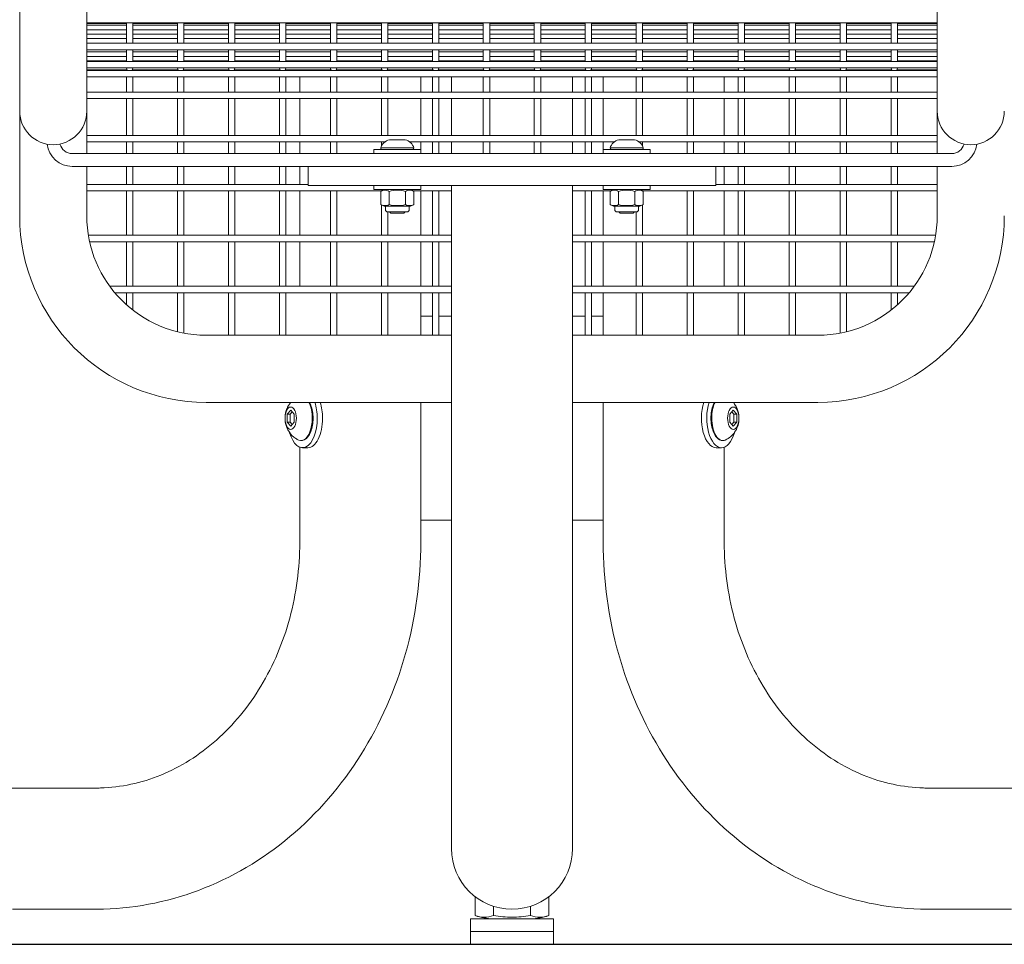
# Model space of a CAD drawing. Extents: x -7 to 217, y -7 to 277.
# Drawn here: x 96 to 115, y 63 to 81 of the extents above; entities that cross this region are included whole.
import ezdxf

# ---------------------------------------------------------------- set-up
doc = ezdxf.new("R2010")
doc.units = 0
doc.header["$LTSCALE"] = 8
doc.header["$MEASUREMENT"] = 0
doc.layers.get('0').update_dxf_attribs({"color": 2, "linetype": 'CONTINUOUS'})
doc.layers.add('1', color=7, linetype='CONTINUOUS')
doc.layers.add('BOLD', color=10, linetype='CONTINUOUS')

msp = doc.modelspace()

# ---------------------------------------------------------------- linework, layer by layer
at = {"color": 0, "linetype": 'Continuous', "lineweight": 0, "extrusion": (0, 1, 2.22045e-16)}
for p, q in [((96.91078, 86.16237), (96.91078, 79.20426)), ((113.59578, 79.20426), (113.59578, 86.16237)), ((95.59578, 79.20426), (95.59578, 84.16237)), ((113.59578, 80.93477), (96.91078, 80.93477)), ((97.69078, 80.53433), (97.69078, 80.93477)), ((97.81578, 80.93477), (97.81578, 80.53433)), ((98.69078, 80.53433), (98.69078, 80.93477)), ((98.81578, 80.93477), (98.81578, 80.53433)), ((99.69078, 80.53433), (99.69078, 80.93477)), ((99.81578, 80.93477), (99.81578, 80.53433)), ((100.69078, 80.53433), (100.69078, 80.93477)), ((100.81578, 80.93477), (100.81578, 80.53433)), ((101.08882, 80.93477), (101.08882, 80.92495)), ((101.69078, 80.53433), (101.69078, 80.93477)), ((101.81578, 80.93477), (101.81578, 80.53433)), ((102.69078, 80.53433), (102.69078, 80.93477)), ((102.81578, 80.93477), (102.81578, 80.53433)), ((103.46382, 80.93477), (103.46382, 80.92495)), ((103.69078, 80.53433), (103.69078, 80.93477)), ((103.81578, 80.93477), (103.81578, 80.53433)), ((104.06578, 80.93477), (104.06578, 80.92495)), ((104.69078, 80.53433), (104.69078, 80.93477)), ((104.81578, 80.93477), (104.81578, 80.53433)), ((105.69078, 80.53433), (105.69078, 80.93477)), ((105.81578, 80.93477), (105.81578, 80.53433)), ((106.44078, 80.93477), (106.44078, 80.92495)), ((106.69078, 80.53433), (106.69078, 80.93477)), ((106.81578, 80.93477), (106.81578, 80.53433)), ((107.04275, 80.93477), (107.04275, 80.92495)), ((107.69078, 80.53433), (107.69078, 80.93477)), ((107.81578, 80.93477), (107.81578, 80.53433)), ((108.69078, 80.53433), (108.69078, 80.93477)), ((108.81578, 80.93477), (108.81578, 80.53433)), ((109.41775, 80.93477), (109.41775, 80.92495)), ((109.69078, 80.53433), (109.69078, 80.93477)), ((109.81578, 80.93477), (109.81578, 80.53433)), ((110.69078, 80.53433), (110.69078, 80.93477)), ((110.81578, 80.93477), (110.81578, 80.53433)), ((111.69078, 80.53433), (111.69078, 80.93477)), ((111.81578, 80.93477), (111.81578, 80.53433)), ((112.69078, 80.53433), (112.69078, 80.93477)), ((112.81578, 80.93477), (112.81578, 80.53433)), ((97.69078, 80.92495), (96.91078, 80.92495)), ((97.69078, 80.88829), (96.91078, 80.88829)), ((97.69078, 80.80113), (96.91078, 80.80113)), ((98.69078, 80.92495), (97.81578, 80.92495)), ((98.69078, 80.88829), (97.81578, 80.88829)), ((98.69078, 80.80113), (97.81578, 80.80113)), ((99.69078, 80.92495), (98.81578, 80.92495)), ((99.69078, 80.88829), (98.81578, 80.88829)), ((99.69078, 80.80113), (98.81578, 80.80113)), ((100.69078, 80.92495), (99.81578, 80.92495)), ((100.69078, 80.88829), (99.81578, 80.88829)), ((100.69078, 80.80113), (99.81578, 80.80113)), ((101.69078, 80.92495), (100.81578, 80.92495)), ((101.69078, 80.88829), (100.81578, 80.88829)), ((101.69078, 80.80113), (100.81578, 80.80113)), ((102.69078, 80.92495), (101.81578, 80.92495)), ((102.69078, 80.88829), (101.81578, 80.88829)), ((102.69078, 80.80113), (101.81578, 80.80113)), ((103.69078, 80.92495), (102.81578, 80.92495)), ((103.69078, 80.88829), (102.81578, 80.88829)), ((103.69078, 80.80113), (102.81578, 80.80113)), ((104.69078, 80.92495), (103.81578, 80.92495)), ((104.69078, 80.88829), (103.81578, 80.88829)), ((104.69078, 80.80113), (103.81578, 80.80113)), ((105.69078, 80.92495), (104.81578, 80.92495)), ((105.69078, 80.88829), (104.81578, 80.88829)), ((105.69078, 80.80113), (104.81578, 80.80113)), ((106.69078, 80.92495), (105.81578, 80.92495)), ((106.69078, 80.88829), (105.81578, 80.88829)), ((106.69078, 80.80113), (105.81578, 80.80113)), ((107.69078, 80.92495), (106.81578, 80.92495)), ((107.69078, 80.88829), (106.81578, 80.88829)), ((107.69078, 80.80113), (106.81578, 80.80113)), ((108.69078, 80.92495), (107.81578, 80.92495)), ((108.69078, 80.88829), (107.81578, 80.88829)), ((108.69078, 80.80113), (107.81578, 80.80113)), ((109.69078, 80.92495), (108.81578, 80.92495)), ((109.69078, 80.88829), (108.81578, 80.88829)), ((109.69078, 80.80113), (108.81578, 80.80113)), ((110.69078, 80.92495), (109.81578, 80.92495)), ((110.69078, 80.88829), (109.81578, 80.88829)), ((110.69078, 80.80113), (109.81578, 80.80113)), ((111.69078, 80.92495), (110.81578, 80.92495)), ((111.69078, 80.88829), (110.81578, 80.88829)), ((111.69078, 80.80113), (110.81578, 80.80113)), ((112.69078, 80.92495), (111.81578, 80.92495)), ((112.69078, 80.88829), (111.81578, 80.88829)), ((112.69078, 80.80113), (111.81578, 80.80113)), ((113.59578, 80.92495), (112.81578, 80.92495)), ((113.59578, 80.88829), (112.81578, 80.88829)), ((113.59578, 80.80113), (112.81578, 80.80113)), ((97.69078, 80.71397), (96.91078, 80.71397)), ((97.69078, 80.62682), (96.91078, 80.62682)), ((98.69078, 80.71397), (97.81578, 80.71397)), ((98.69078, 80.62682), (97.81578, 80.62682)), ((99.69078, 80.71397), (98.81578, 80.71397)), ((99.69078, 80.62682), (98.81578, 80.62682)), ((100.69078, 80.71397), (99.81578, 80.71397)), ((100.69078, 80.62682), (99.81578, 80.62682)), ((101.69078, 80.71397), (100.81578, 80.71397)), ((101.69078, 80.62682), (100.81578, 80.62682)), ((102.69078, 80.71397), (101.81578, 80.71397)), ((102.69078, 80.62682), (101.81578, 80.62682)), ((103.69078, 80.71397), (102.81578, 80.71397)), ((103.69078, 80.62682), (102.81578, 80.62682)), ((104.69078, 80.71397), (103.81578, 80.71397)), ((104.69078, 80.62682), (103.81578, 80.62682)), ((105.69078, 80.71397), (104.81578, 80.71397)), ((105.69078, 80.62682), (104.81578, 80.62682)), ((106.69078, 80.71397), (105.81578, 80.71397)), ((106.69078, 80.62682), (105.81578, 80.62682)), ((107.69078, 80.71397), (106.81578, 80.71397)), ((107.69078, 80.62682), (106.81578, 80.62682)), ((108.69078, 80.71397), (107.81578, 80.71397)), ((108.69078, 80.62682), (107.81578, 80.62682)), ((109.69078, 80.71397), (108.81578, 80.71397)), ((109.69078, 80.62682), (108.81578, 80.62682)), ((110.69078, 80.71397), (109.81578, 80.71397)), ((110.69078, 80.62682), (109.81578, 80.62682)), ((111.69078, 80.71397), (110.81578, 80.71397)), ((111.69078, 80.62682), (110.81578, 80.62682)), ((112.69078, 80.71397), (111.81578, 80.71397)), ((112.69078, 80.62682), (111.81578, 80.62682)), ((113.59578, 80.71397), (112.81578, 80.71397)), ((113.59578, 80.62682), (112.81578, 80.62682)), ((97.69078, 80.53966), (96.91078, 80.53966)), ((113.59578, 80.53433), (96.91078, 80.53433)), ((113.59578, 80.40933), (96.91078, 80.40933)), ((97.69078, 80.36535), (96.91078, 80.36535)), ((97.69078, 80.17814), (97.69078, 80.40933)), ((98.69078, 80.53966), (97.81578, 80.53966)), ((97.81578, 80.40933), (97.81578, 80.17814)), ((98.69078, 80.36535), (97.81578, 80.36535)), ((98.69078, 80.17814), (98.69078, 80.40933)), ((99.69078, 80.53966), (98.81578, 80.53966)), ((98.81578, 80.40933), (98.81578, 80.17814)), ((99.69078, 80.36535), (98.81578, 80.36535)), ((99.69078, 80.17814), (99.69078, 80.40933)), ((100.69078, 80.53966), (99.81578, 80.53966)), ((99.81578, 80.40933), (99.81578, 80.17814)), ((100.69078, 80.36535), (99.81578, 80.36535)), ((100.69078, 80.17814), (100.69078, 80.40933)), ((101.69078, 80.53966), (100.81578, 80.53966)), ((100.81578, 80.40933), (100.81578, 80.17814)), ((101.69078, 80.36535), (100.81578, 80.36535)), ((101.69078, 80.17814), (101.69078, 80.40933)), ((102.69078, 80.53966), (101.81578, 80.53966)), ((101.81578, 80.40933), (101.81578, 80.17814)), ((102.69078, 80.36535), (101.81578, 80.36535)), ((102.69078, 80.17814), (102.69078, 80.40933)), ((103.69078, 80.53966), (102.81578, 80.53966)), ((102.81578, 80.40933), (102.81578, 80.17814)), ((103.69078, 80.36535), (102.81578, 80.36535)), ((103.69078, 80.17814), (103.69078, 80.40933)), ((104.69078, 80.53966), (103.81578, 80.53966)), ((103.81578, 80.40933), (103.81578, 80.17814)), ((104.69078, 80.36535), (103.81578, 80.36535)), ((104.69078, 80.17814), (104.69078, 80.40933)), ((105.69078, 80.53966), (104.81578, 80.53966)), ((104.81578, 80.40933), (104.81578, 80.17814)), ((105.69078, 80.36535), (104.81578, 80.36535)), ((105.69078, 80.17814), (105.69078, 80.40933)), ((106.69078, 80.53966), (105.81578, 80.53966)), ((105.81578, 80.40933), (105.81578, 80.17814)), ((106.69078, 80.36535), (105.81578, 80.36535)), ((106.69078, 80.17814), (106.69078, 80.40933)), ((107.69078, 80.53966), (106.81578, 80.53966)), ((106.81578, 80.40933), (106.81578, 80.17814)), ((107.69078, 80.36535), (106.81578, 80.36535)), ((107.69078, 80.17814), (107.69078, 80.40933)), ((108.69078, 80.53966), (107.81578, 80.53966)), ((107.81578, 80.40933), (107.81578, 80.17814)), ((108.69078, 80.36535), (107.81578, 80.36535)), ((108.69078, 80.17814), (108.69078, 80.40933)), ((109.69078, 80.53966), (108.81578, 80.53966)), ((108.81578, 80.40933), (108.81578, 80.17814)), ((109.69078, 80.36535), (108.81578, 80.36535)), ((109.69078, 80.17814), (109.69078, 80.40933)), ((110.69078, 80.53966), (109.81578, 80.53966)), ((109.81578, 80.40933), (109.81578, 80.17814)), ((110.69078, 80.36535), (109.81578, 80.36535)), ((110.69078, 80.17814), (110.69078, 80.40933)), ((111.69078, 80.53966), (110.81578, 80.53966)), ((110.81578, 80.40933), (110.81578, 80.17814)), ((111.69078, 80.36535), (110.81578, 80.36535)), ((111.69078, 80.17814), (111.69078, 80.40933)), ((112.69078, 80.53966), (111.81578, 80.53966)), ((111.81578, 80.40933), (111.81578, 80.17814)), ((112.69078, 80.36535), (111.81578, 80.36535)), ((112.69078, 80.17814), (112.69078, 80.40933)), ((113.59578, 80.53966), (112.81578, 80.53966)), ((112.81578, 80.40933), (112.81578, 80.17814)), ((113.59578, 80.36535), (112.81578, 80.36535)), ((97.69078, 80.2782), (96.91078, 80.2782)), ((97.69078, 80.19104), (96.91078, 80.19104)), ((113.59578, 80.17814), (96.91078, 80.17814)), ((98.69078, 80.2782), (97.81578, 80.2782)), ((98.69078, 80.19104), (97.81578, 80.19104)), ((99.69078, 80.2782), (98.81578, 80.2782)), ((99.69078, 80.19104), (98.81578, 80.19104)), ((100.69078, 80.2782), (99.81578, 80.2782)), ((100.69078, 80.19104), (99.81578, 80.19104)), ((101.69078, 80.2782), (100.81578, 80.2782)), ((101.69078, 80.19104), (100.81578, 80.19104)), ((102.69078, 80.2782), (101.81578, 80.2782)), ((102.69078, 80.19104), (101.81578, 80.19104)), ((103.69078, 80.2782), (102.81578, 80.2782)), ((103.69078, 80.19104), (102.81578, 80.19104)), ((104.69078, 80.2782), (103.81578, 80.2782)), ((104.69078, 80.19104), (103.81578, 80.19104)), ((105.69078, 80.2782), (104.81578, 80.2782)), ((105.69078, 80.19104), (104.81578, 80.19104)), ((106.69078, 80.2782), (105.81578, 80.2782)), ((106.69078, 80.19104), (105.81578, 80.19104)), ((107.69078, 80.2782), (106.81578, 80.2782)), ((107.69078, 80.19104), (106.81578, 80.19104)), ((108.69078, 80.2782), (107.81578, 80.2782)), ((108.69078, 80.19104), (107.81578, 80.19104)), ((109.69078, 80.2782), (108.81578, 80.2782)), ((109.69078, 80.19104), (108.81578, 80.19104)), ((110.69078, 80.2782), (109.81578, 80.2782)), ((110.69078, 80.19104), (109.81578, 80.19104)), ((111.69078, 80.2782), (110.81578, 80.2782)), ((111.69078, 80.19104), (110.81578, 80.19104)), ((112.69078, 80.2782), (111.81578, 80.2782)), ((112.69078, 80.19104), (111.81578, 80.19104)), ((113.59578, 80.2782), (112.81578, 80.2782)), ((113.59578, 80.19104), (112.81578, 80.19104)), ((113.59578, 80.05314), (96.91078, 80.05314)), ((97.69992, 80.01673), (96.91078, 80.01673)), ((113.59578, 80.00393), (96.91078, 80.00393)), ((97.69078, 80.04926), (97.69078, 80.05314)), ((98.69992, 80.01673), (97.80665, 80.01673)), ((97.81578, 80.05314), (97.81578, 80.04926)), ((98.69078, 80.04926), (98.69078, 80.05314)), ((99.69992, 80.01673), (98.80665, 80.01673)), ((98.81578, 80.05314), (98.81578, 80.04926)), ((99.69078, 80.04926), (99.69078, 80.05314)), ((100.69992, 80.01673), (99.80665, 80.01673)), ((99.81578, 80.05314), (99.81578, 80.04926)), ((100.69078, 80.04926), (100.69078, 80.05314)), ((101.69992, 80.01673), (100.80665, 80.01673)), ((100.81578, 80.05314), (100.81578, 80.04926)), ((101.69078, 80.04926), (101.69078, 80.05314)), ((102.69992, 80.01673), (101.80665, 80.01673)), ((101.81578, 80.05314), (101.81578, 80.04926)), ((102.69078, 80.04926), (102.69078, 80.05314)), ((103.69992, 80.01673), (102.80665, 80.01673)), ((102.81578, 80.05314), (102.81578, 80.04926)), ((103.69078, 80.04926), (103.69078, 80.05314)), ((104.69992, 80.01673), (103.80665, 80.01673)), ((103.81578, 80.05314), (103.81578, 80.04926)), ((104.69078, 80.04926), (104.69078, 80.05314)), ((105.69992, 80.01673), (104.80665, 80.01673)), ((104.81578, 80.05314), (104.81578, 80.04926)), ((105.69078, 80.04926), (105.69078, 80.05314)), ((106.69992, 80.01673), (105.80665, 80.01673)), ((105.81578, 80.05314), (105.81578, 80.04926)), ((106.69078, 80.04926), (106.69078, 80.05314)), ((107.69992, 80.01673), (106.80665, 80.01673)), ((106.81578, 80.05314), (106.81578, 80.04926)), ((107.69078, 80.04926), (107.69078, 80.05314)), ((108.69992, 80.01673), (107.80665, 80.01673)), ((107.81578, 80.05314), (107.81578, 80.04926)), ((108.69078, 80.04926), (108.69078, 80.05314)), ((109.69992, 80.01673), (108.80665, 80.01673)), ((108.81578, 80.05314), (108.81578, 80.04926)), ((109.69078, 80.04926), (109.69078, 80.05314)), ((110.69992, 80.01673), (109.80665, 80.01673)), ((109.81578, 80.05314), (109.81578, 80.04926)), ((110.69078, 80.04926), (110.69078, 80.05314)), ((111.69992, 80.01673), (110.80665, 80.01673)), ((110.81578, 80.05314), (110.81578, 80.04926)), ((111.69078, 80.04926), (111.69078, 80.05314)), ((112.69992, 80.01673), (111.80665, 80.01673)), ((111.81578, 80.05314), (111.81578, 80.04926)), ((112.69078, 80.04926), (112.69078, 80.05314)), ((113.59578, 80.01673), (112.80665, 80.01673)), ((112.81578, 80.05314), (112.81578, 80.04926)), ((113.59578, 79.87893), (96.91078, 79.87893)), ((97.69078, 79.87893), (97.69078, 79.57471)), ((97.81578, 79.57471), (97.81578, 79.87893)), ((98.69078, 79.87893), (98.69078, 79.57471)), ((98.81578, 79.57471), (98.81578, 79.87893)), ((99.69078, 79.87893), (99.69078, 79.57471)), ((99.81578, 79.57471), (99.81578, 79.87893)), ((100.69078, 79.87893), (100.69078, 79.57471)), ((100.81578, 79.57471), (100.81578, 79.87893)), ((101.08882, 79.87893), (101.08882, 79.57471)), ((101.69078, 79.87893), (101.69078, 79.57471)), ((101.81578, 79.57471), (101.81578, 79.87893)), ((102.69078, 79.87893), (102.69078, 79.57471)), ((102.81578, 79.57471), (102.81578, 79.87893)), ((103.46382, 79.87893), (103.46382, 79.57471)), ((103.69078, 79.87893), (103.69078, 79.57471)), ((103.81578, 79.57471), (103.81578, 79.87893)), ((104.06578, 79.87893), (104.06578, 79.57471)), ((104.69078, 79.87893), (104.69078, 79.57471)), ((104.81578, 79.57471), (104.81578, 79.87893)), ((105.69078, 79.87893), (105.69078, 79.57471)), ((105.81578, 79.57471), (105.81578, 79.87893)), ((106.44078, 79.87893), (106.44078, 79.57471)), ((106.69078, 79.87893), (106.69078, 79.57471)), ((106.81578, 79.57471), (106.81578, 79.87893)), ((107.04275, 79.87893), (107.04275, 79.57471)), ((107.69078, 79.87893), (107.69078, 79.57471)), ((107.81578, 79.57471), (107.81578, 79.87893)), ((108.69078, 79.87893), (108.69078, 79.57471)), ((108.81578, 79.57471), (108.81578, 79.87893)), ((109.41775, 79.87893), (109.41775, 79.57471)), ((109.69078, 79.87893), (109.69078, 79.57471)), ((109.81578, 79.57471), (109.81578, 79.87893)), ((110.69078, 79.87893), (110.69078, 79.57471)), ((110.81578, 79.57471), (110.81578, 79.87893)), ((111.69078, 79.87893), (111.69078, 79.57471)), ((111.81578, 79.57471), (111.81578, 79.87893)), ((112.69078, 79.87893), (112.69078, 79.57471)), ((112.81578, 79.57471), (112.81578, 79.87893)), ((113.59578, 79.57471), (96.91078, 79.57471)), ((113.59578, 79.44971), (96.91078, 79.44971)), ((97.69078, 79.44971), (97.69078, 78.72597)), ((97.81578, 78.72597), (97.81578, 79.44971)), ((98.69078, 79.44971), (98.69078, 78.72597)), ((98.81578, 78.72597), (98.81578, 79.44971)), ((99.69078, 79.44971), (99.69078, 78.72597)), ((99.81578, 78.72597), (99.81578, 79.44971)), ((100.69078, 79.44971), (100.69078, 78.72597)), ((100.81578, 78.72597), (100.81578, 79.44971)), ((101.08882, 79.44971), (101.08882, 78.72597)), ((101.69078, 79.44971), (101.69078, 78.72597)), ((101.81578, 78.72597), (101.81578, 79.44971)), ((102.69078, 79.44971), (102.69078, 78.72597)), ((102.81578, 78.72597), (102.81578, 79.44971)), ((103.46382, 79.44971), (103.46382, 78.72597)), ((103.69078, 79.44971), (103.69078, 78.72597)), ((103.81578, 78.72597), (103.81578, 79.44971)), ((104.06578, 79.44971), (104.06578, 78.72597)), ((104.69078, 79.44971), (104.69078, 78.72597)), ((104.81578, 78.72597), (104.81578, 79.44971)), ((105.69078, 79.44971), (105.69078, 78.72597)), ((105.81578, 78.72597), (105.81578, 79.44971)), ((106.44078, 79.44971), (106.44078, 78.72597)), ((106.69078, 79.44971), (106.69078, 78.72597)), ((106.81578, 78.72597), (106.81578, 79.44971)), ((107.04275, 79.44971), (107.04275, 78.72597)), ((107.69078, 79.44971), (107.69078, 78.72597)), ((107.81578, 78.72597), (107.81578, 79.44971)), ((108.69078, 79.44971), (108.69078, 78.72597)), ((108.81578, 78.72597), (108.81578, 79.44971)), ((109.41775, 79.44971), (109.41775, 78.72597)), ((109.69078, 79.44971), (109.69078, 78.72597)), ((109.81578, 78.72597), (109.81578, 79.44971)), ((110.69078, 79.44971), (110.69078, 78.72597)), ((110.81578, 78.72597), (110.81578, 79.44971)), ((111.69078, 79.44971), (111.69078, 78.72597)), ((111.81578, 78.72597), (111.81578, 79.44971)), ((112.69078, 79.44971), (112.69078, 78.72597)), ((112.81578, 78.72597), (112.81578, 79.44971)), ((95.59578, 79.20426), (95.59578, 77.15364)), ((96.91078, 78.37239), (96.91078, 79.20426)), ((113.59578, 79.20426), (113.59578, 78.37239)), ((113.59578, 78.72597), (96.91078, 78.72597)), ((102.92516, 78.64298), (102.84703, 78.64298)), ((103.08141, 78.64298), (102.92516, 78.64298)), ((103.15953, 78.64298), (103.08141, 78.64298)), ((107.42516, 78.64298), (107.34703, 78.64298)), ((107.58141, 78.64298), (107.42516, 78.64298)), ((107.65953, 78.64298), (107.58141, 78.64298)), ((102.75735, 78.60097), (96.91078, 78.60097)), ((97.69078, 78.60097), (97.69078, 78.37239)), ((97.81578, 78.37239), (97.81578, 78.60097)), ((98.69078, 78.60097), (98.69078, 78.37239)), ((98.81578, 78.37239), (98.81578, 78.60097)), ((99.69078, 78.60097), (99.69078, 78.37239)), ((99.81578, 78.37239), (99.81578, 78.60097)), ((100.69078, 78.60097), (100.69078, 78.37239)), ((100.81578, 78.37239), (100.81578, 78.60097)), ((101.08882, 78.60097), (101.08882, 78.37239)), ((101.69078, 78.60097), (101.69078, 78.37239)), ((101.81578, 78.37239), (101.81578, 78.60097)), ((103.46428, 78.45239), (102.54228, 78.45239)), ((102.54228, 78.37239), (102.54228, 78.45239)), ((103.00328, 78.48339), (102.67829, 78.48339)), ((102.69078, 78.60097), (102.69078, 78.51733)), ((102.69078, 78.45617), (102.69078, 78.45239)), ((103.32828, 78.48339), (103.00328, 78.48339)), ((107.25735, 78.60097), (103.24922, 78.60097)), ((103.46382, 78.60097), (103.46382, 78.45239)), ((103.46428, 78.37239), (103.46428, 78.45239)), ((103.69078, 78.60097), (103.69078, 78.37239)), ((103.81578, 78.37239), (103.81578, 78.60097)), ((104.06578, 78.60097), (104.06578, 78.37239)), ((104.69078, 78.60097), (104.69078, 78.37239)), ((104.81578, 78.37239), (104.81578, 78.60097)), ((105.69078, 78.60097), (105.69078, 78.37239)), ((105.81578, 78.37239), (105.81578, 78.60097)), ((106.44078, 78.60097), (106.44078, 78.37239)), ((106.69078, 78.60097), (106.69078, 78.37239)), ((106.81578, 78.37239), (106.81578, 78.60097)), ((107.96428, 78.45239), (107.04228, 78.45239)), ((107.04228, 78.37239), (107.04228, 78.45239)), ((107.04275, 78.60097), (107.04275, 78.45239)), ((107.50328, 78.48339), (107.17829, 78.48339)), ((107.82828, 78.48339), (107.50328, 78.48339)), ((113.59578, 78.60097), (107.74922, 78.60097)), ((107.81578, 78.51733), (107.81578, 78.60097)), ((107.81578, 78.45239), (107.81578, 78.45617)), ((107.96428, 78.37239), (107.96428, 78.45239)), ((108.69078, 78.60097), (108.69078, 78.37239)), ((108.81578, 78.37239), (108.81578, 78.60097)), ((109.41775, 78.60097), (109.41775, 78.37239)), ((109.69078, 78.60097), (109.69078, 78.37239)), ((109.81578, 78.37239), (109.81578, 78.60097)), ((110.69078, 78.60097), (110.69078, 78.37239)), ((110.81578, 78.37239), (110.81578, 78.60097)), ((111.69078, 78.60097), (111.69078, 78.37239)), ((111.81578, 78.37239), (111.81578, 78.60097)), ((112.69078, 78.60097), (112.69078, 78.37239)), ((112.81578, 78.37239), (112.81578, 78.60097)), ((113.87828, 78.37239), (96.62828, 78.37239)), ((113.87828, 78.12239), (96.62828, 78.12239)), ((96.91078, 77.15364), (96.91078, 78.12239)), ((97.69078, 78.12239), (97.69078, 77.76878)), ((97.81578, 77.76878), (97.81578, 78.12239)), ((98.69078, 78.12239), (98.69078, 77.76878)), ((98.81578, 77.76878), (98.81578, 78.12239)), ((99.69078, 78.12239), (99.69078, 77.76878)), ((99.81578, 77.76878), (99.81578, 78.12239)), ((100.69078, 78.12239), (100.69078, 77.76878)), ((100.81578, 77.76878), (100.81578, 78.12239)), ((101.08882, 78.12239), (101.08882, 77.76878)), ((101.25328, 77.74739), (101.25328, 78.12239)), ((108.75328, 78.12239), (101.75328, 78.12239)), ((109.25328, 77.74739), (109.25328, 78.12239)), ((109.41775, 78.12239), (109.41775, 77.76878)), ((109.69078, 78.12239), (109.69078, 77.76878)), ((109.81578, 77.76878), (109.81578, 78.12239)), ((110.69078, 78.12239), (110.69078, 77.76878)), ((110.81578, 77.76878), (110.81578, 78.12239)), ((111.69078, 78.12239), (111.69078, 77.76878)), ((111.81578, 77.76878), (111.81578, 78.12239)), ((112.69078, 78.12239), (112.69078, 77.76878)), ((112.81578, 77.76878), (112.81578, 78.12239)), ((113.59578, 78.12239), (113.59578, 77.15364)), ((101.25328, 77.76878), (96.91078, 77.76878)), ((101.25328, 77.74739), (101.75328, 77.74739)), ((101.75328, 77.74739), (108.75328, 77.74739)), ((102.54228, 77.74739), (102.54228, 77.66739)), ((102.54228, 77.66739), (103.46428, 77.66739)), ((103.46428, 77.74739), (103.46428, 77.66739)), ((104.06578, 70.74739), (104.06578, 77.74739)), ((106.44078, 70.74739), (106.44078, 77.74739)), ((107.04228, 77.74739), (107.04228, 77.66739)), ((107.04228, 77.66739), (107.96428, 77.66739)), ((107.96428, 77.74739), (107.96428, 77.66739)), ((108.75328, 77.74739), (109.25328, 77.74739)), ((113.59578, 77.76878), (109.25328, 77.76878)), ((102.69776, 77.64378), (96.91078, 77.64378)), ((97.69078, 77.64378), (97.69078, 77.15364)), ((97.81578, 77.15364), (97.81578, 77.64378)), ((98.69078, 77.64378), (98.69078, 77.15364)), ((98.81578, 77.15364), (98.81578, 77.64378)), ((99.69078, 77.64378), (99.69078, 77.15364)), ((99.81578, 77.15364), (99.81578, 77.64378)), ((100.69078, 77.64378), (100.69078, 77.15364)), ((100.81578, 77.15364), (100.81578, 77.64378)), ((101.08882, 77.64378), (101.08882, 76.77083)), ((101.69078, 77.64378), (101.69078, 77.15364)), ((101.81578, 77.15364), (101.81578, 77.64378)), ((102.67838, 77.37479), (102.67838, 77.63187)), ((102.69078, 77.64378), (102.69078, 77.63984)), ((102.84083, 77.37479), (102.84083, 77.63187)), ((103.16573, 77.37479), (103.16573, 77.63187)), ((104.06578, 77.64378), (103.3088, 77.64378)), ((103.32818, 77.37479), (103.32818, 77.63187)), ((103.46382, 77.64378), (103.46382, 76.77083)), ((103.69078, 77.64378), (103.69078, 77.15364)), ((103.81578, 77.15364), (103.81578, 77.64378)), ((107.19776, 77.64378), (106.44078, 77.64378)), ((106.69078, 77.64378), (106.69078, 77.15364)), ((106.81578, 77.15364), (106.81578, 77.64378)), ((107.04275, 77.64378), (107.04275, 76.77083)), ((107.17838, 77.37479), (107.17838, 77.63187)), ((107.34083, 77.37479), (107.34083, 77.63187)), ((107.66573, 77.37479), (107.66573, 77.63187)), ((113.59578, 77.64378), (107.8088, 77.64378)), ((107.81578, 77.63984), (107.81578, 77.64378)), ((107.82818, 77.37479), (107.82818, 77.63187)), ((108.69078, 77.64378), (108.69078, 77.15364)), ((108.81578, 77.15364), (108.81578, 77.64378)), ((109.41775, 77.64378), (109.41775, 76.77083)), ((109.69078, 77.64378), (109.69078, 77.15364)), ((109.81578, 77.15364), (109.81578, 77.64378)), ((110.69078, 77.64378), (110.69078, 77.15364)), ((110.81578, 77.15364), (110.81578, 77.64378)), ((111.69078, 77.64378), (111.69078, 77.15364)), ((111.81578, 77.15364), (111.81578, 77.64378)), ((112.69078, 77.64378), (112.69078, 77.15364)), ((112.81578, 77.15364), (112.81578, 77.64378)), ((102.69078, 77.36682), (102.69078, 77.15364)), ((103.00328, 77.34049), (102.76879, 77.34049)), ((102.76879, 77.34049), (102.76879, 77.27677)), ((103.23778, 77.34049), (103.00328, 77.34049)), ((103.23778, 77.34049), (103.23778, 77.27677)), ((107.50328, 77.34049), (107.26879, 77.34049)), ((107.26879, 77.34049), (107.26879, 77.27677)), ((107.73778, 77.34049), (107.50328, 77.34049)), ((107.73778, 77.34049), (107.73778, 77.27677)), ((107.81578, 77.15364), (107.81578, 77.36682)), ((97.69078, 77.15364), (97.69078, 76.77083)), ((97.81578, 77.15364), (97.81578, 76.77083)), ((98.69078, 77.15364), (98.69078, 76.77083)), ((98.81578, 77.15364), (98.81578, 76.77083)), ((99.69078, 77.15364), (99.69078, 76.77083)), ((99.81578, 77.15364), (99.81578, 76.77083)), ((100.69078, 77.15364), (100.69078, 76.77083)), ((100.81578, 77.15364), (100.81578, 76.77083)), ((101.69078, 77.15364), (101.69078, 76.77083)), ((101.81578, 77.15364), (101.81578, 76.77083)), ((102.69078, 77.15364), (102.69078, 76.77083)), ((102.81566, 77.22989), (103.19091, 77.22989)), ((102.81578, 77.15364), (102.81578, 77.22989)), ((102.81578, 77.15364), (102.81578, 76.77083)), ((102.87828, 77.20239), (102.85078, 77.22989)), ((102.87828, 77.20239), (103.12828, 77.20239)), ((103.12828, 77.20239), (103.15578, 77.22989)), ((103.69078, 77.15364), (103.69078, 76.77083)), ((103.81578, 77.15364), (103.81578, 76.77083)), ((106.69078, 76.77083), (106.69078, 77.15364)), ((106.81578, 76.77083), (106.81578, 77.15364)), ((107.31566, 77.22989), (107.69091, 77.22989)), ((107.37828, 77.20239), (107.35078, 77.22989)), ((107.37828, 77.20239), (107.62828, 77.20239)), ((107.62828, 77.20239), (107.65578, 77.22989)), ((107.69078, 77.22989), (107.69078, 77.15364)), ((107.69078, 76.77083), (107.69078, 77.15364)), ((107.81578, 76.77083), (107.81578, 77.15364)), ((108.69078, 76.77083), (108.69078, 77.15364)), ((108.81578, 76.77083), (108.81578, 77.15364)), ((109.69078, 76.77083), (109.69078, 77.15364)), ((109.81578, 76.77083), (109.81578, 77.15364)), ((110.69078, 76.77083), (110.69078, 77.15364)), ((110.81578, 76.77083), (110.81578, 77.15364)), ((111.69078, 76.77083), (111.69078, 77.15364)), ((111.81578, 76.77083), (111.81578, 77.15364)), ((112.69078, 76.77083), (112.69078, 77.15364)), ((112.81578, 76.77083), (112.81578, 77.15364)), ((104.06578, 76.77083), (96.94228, 76.77083)), ((113.56429, 76.77083), (106.44078, 76.77083)), ((104.06578, 76.64583), (96.96649, 76.64583)), ((97.69078, 76.64583), (97.69078, 75.77083)), ((97.81578, 76.64583), (97.81578, 75.77083)), ((98.69078, 76.64583), (98.69078, 75.77083)), ((98.81578, 76.64583), (98.81578, 75.77083)), ((99.69078, 76.64583), (99.69078, 75.77083)), ((99.81578, 76.64583), (99.81578, 75.77083)), ((100.69078, 76.64583), (100.69078, 75.77083)), ((100.81578, 76.64583), (100.81578, 75.77083)), ((101.08882, 76.64583), (101.08882, 75.77083)), ((101.69078, 76.64583), (101.69078, 75.77083)), ((101.81578, 76.64583), (101.81578, 75.77083)), ((102.69078, 76.64583), (102.69078, 75.77083)), ((102.81578, 76.64583), (102.81578, 75.77083)), ((103.46382, 76.64583), (103.46382, 75.77083)), ((103.69078, 76.64583), (103.69078, 75.77083)), ((103.81578, 76.64583), (103.81578, 75.77083)), ((113.54008, 76.64583), (106.44078, 76.64583)), ((106.69078, 75.77083), (106.69078, 76.64583)), ((106.81578, 75.77083), (106.81578, 76.64583)), ((107.04275, 76.64583), (107.04275, 75.77083)), ((107.69078, 75.77083), (107.69078, 76.64583)), ((107.81578, 75.77083), (107.81578, 76.64583)), ((108.69078, 75.77083), (108.69078, 76.64583)), ((108.81578, 75.77083), (108.81578, 76.64583)), ((109.41775, 76.64583), (109.41775, 75.77083)), ((109.69078, 75.77083), (109.69078, 76.64583)), ((109.81578, 75.77083), (109.81578, 76.64583)), ((110.69078, 75.77083), (110.69078, 76.64583)), ((110.81578, 75.77083), (110.81578, 76.64583)), ((111.69078, 75.77083), (111.69078, 76.64583)), ((111.81578, 75.77083), (111.81578, 76.64583)), ((112.69078, 75.77083), (112.69078, 76.64583)), ((112.81578, 75.77083), (112.81578, 76.64583)), ((104.06578, 75.77083), (97.36248, 75.77083)), ((113.14409, 75.77083), (106.44078, 75.77083)), ((104.06578, 75.64583), (97.46057, 75.64583)), ((97.69078, 75.64583), (97.69078, 75.40839)), ((97.81578, 75.64583), (97.81578, 75.30408)), ((98.69078, 75.64583), (98.69078, 74.87968)), ((98.81578, 75.64583), (98.81578, 74.85236)), ((99.69078, 75.64583), (99.69078, 74.81114)), ((99.81578, 75.64583), (99.81578, 74.81114)), ((100.69078, 75.64583), (100.69078, 74.81114)), ((100.81578, 75.64583), (100.81578, 74.81114)), ((101.69078, 75.64583), (101.69078, 74.81114)), ((101.81578, 75.64583), (101.81578, 74.81114)), ((102.69078, 75.64583), (102.69078, 74.81114)), ((102.81578, 75.64583), (102.81578, 74.81114)), ((103.46382, 75.64583), (103.46382, 74.81114)), ((103.69078, 75.64583), (103.69078, 74.81114)), ((103.81578, 75.64583), (103.81578, 74.81114)), ((113.04599, 75.64583), (106.44078, 75.64583)), ((106.69078, 74.81114), (106.69078, 75.64583)), ((106.81578, 74.81114), (106.81578, 75.64583)), ((107.04275, 75.64583), (107.04275, 74.81114)), ((107.69078, 74.81114), (107.69078, 75.64583)), ((107.81578, 74.81114), (107.81578, 75.64583)), ((108.69078, 74.81114), (108.69078, 75.64583)), ((108.81578, 74.81114), (108.81578, 75.64583)), ((109.69078, 74.81114), (109.69078, 75.64583)), ((109.81578, 74.81114), (109.81578, 75.64583)), ((110.69078, 74.81114), (110.69078, 75.64583)), ((110.81578, 74.81114), (110.81578, 75.64583)), ((111.69078, 74.85236), (111.69078, 75.64583)), ((111.81578, 74.87968), (111.81578, 75.64583)), ((112.69078, 75.30408), (112.69078, 75.64583)), ((112.81578, 75.40839), (112.81578, 75.64583)), ((103.69078, 75.18489), (103.46382, 75.18489)), ((104.06578, 75.18489), (103.81578, 75.18489)), ((106.69078, 75.18489), (106.44078, 75.18489)), ((107.04275, 75.18489), (106.81578, 75.18489)), ((104.06578, 74.81114), (99.25328, 74.81114)), ((111.25328, 74.81114), (106.44078, 74.81114)), ((104.06578, 73.49614), (99.25328, 73.49614)), ((103.46382, 73.49614), (103.46382, 70.74739)), ((111.25328, 73.49614), (106.44078, 73.49614)), ((107.04275, 73.49614), (107.04275, 70.74739)), ((101.08882, 72.61719), (101.08882, 70.74739)), ((109.41775, 72.61719), (109.41775, 70.74739)), ((103.46382, 71.18489), (104.06578, 71.18489)), ((106.44078, 71.18489), (107.04275, 71.18489)), ((104.06578, 64.74739), (104.06578, 70.74739)), ((106.44078, 70.74739), (106.44078, 64.74739)), ((97.08017, 65.93489), (82.24948, 65.93489)), ((113.4264, 65.93489), (128.25708, 65.93489)), ((104.5316, 63.43489), (104.5316, 63.80436)), ((105.97497, 63.43489), (105.97497, 63.80436)), ((97.08017, 63.55989), (95.45637, 63.55989)), ((104.89244, 63.43489), (104.89244, 63.61605)), ((105.61413, 63.43489), (105.61413, 63.61605)), ((113.4264, 63.55989), (115.0502, 63.55989)), ((106.06578, 63.37239), (104.44078, 63.37239)), ((104.44078, 63.12239), (104.44078, 63.37239)), ((106.06578, 63.12239), (106.06578, 63.37239)), ((104.44078, 63.12239), (106.06578, 63.12239)), ((106.06578, 63.12239), (104.44078, 63.12239)), ((104.44078, 62.87239), (104.44078, 63.12239)), ((106.06578, 62.87239), (106.06578, 63.12239)), ((104.44078, 62.87239), (106.06578, 62.87239))]:
    msp.add_line(p, q, dxfattribs=at)
at = {"color": 0, "linetype": 'Continuous', "lineweight": 0}
for centre, radius, start, end in [((97.75328, 80.04926), 0.0625, 180, 226.492113), ((97.75328, 80.04926), 0.0625, 313.507887, 0), ((98.75328, 80.04926), 0.0625, 180, 226.492113), ((98.75328, 80.04926), 0.0625, 313.507887, 0), ((99.75328, 80.04926), 0.0625, 180, 226.492113), ((99.75328, 80.04926), 0.0625, 313.507887, 0), ((100.75328, 80.04926), 0.0625, 180, 226.492113), ((100.75328, 80.04926), 0.0625, 313.507887, 0), ((101.75328, 80.04926), 0.0625, 180, 226.492113), ((101.75328, 80.04926), 0.0625, 313.507887, 0), ((102.75328, 80.04926), 0.0625, 180, 226.492113), ((102.75328, 80.04926), 0.0625, 313.507887, 0), ((103.75328, 80.04926), 0.0625, 180, 226.492113), ((103.75328, 80.04926), 0.0625, 313.507887, 0), ((104.75328, 80.04926), 0.0625, 180, 226.492113), ((104.75328, 80.04926), 0.0625, 313.507887, 0), ((105.75328, 80.04926), 0.0625, 180, 226.492113), ((105.75328, 80.04926), 0.0625, 313.507887, 0), ((106.75328, 80.04926), 0.0625, 180, 226.492113), ((106.75328, 80.04926), 0.0625, 313.507887, 0), ((107.75328, 80.04926), 0.0625, 180, 226.492113), ((107.75328, 80.04926), 0.0625, 313.507887, 0), ((108.75328, 80.04926), 0.0625, 180, 226.492113), ((108.75328, 80.04926), 0.0625, 313.507887, 0), ((109.75328, 80.04926), 0.0625, 180, 226.492113), ((109.75328, 80.04926), 0.0625, 313.507887, 0), ((110.75328, 80.04926), 0.0625, 180, 226.492113), ((110.75328, 80.04926), 0.0625, 313.507887, 0), ((111.75328, 80.04926), 0.0625, 180, 226.492113), ((111.75328, 80.04926), 0.0625, 313.507887, 0), ((112.75328, 80.04926), 0.0625, 180, 226.492113), ((112.75328, 80.04926), 0.0625, 313.507887, 0), ((96.25328, 79.20426), 0.6575, 180, 0), ((114.25328, 79.20426), 0.6575, 180, 0), ((102.89556, 78.42265), 0.22561, 102.421093, 164.380616), ((103.11101, 78.42265), 0.22561, 15.619384, 77.578907), ((107.39556, 78.42265), 0.22561, 102.421093, 164.380616), ((107.61101, 78.42265), 0.22561, 15.619384, 77.578907), ((96.62828, 78.62239), 0.5, 187.404292, 270), ((96.62828, 78.62239), 0.25, 194.377177, 270), ((102.70518, 78.47926), 0.02721, 171.257752, 260.799381), ((103.30139, 78.47926), 0.02721, 279.200619, 8.742248), ((107.20518, 78.47926), 0.02721, 171.257752, 260.799381), ((107.80139, 78.47926), 0.02721, 279.200619, 8.742248), ((113.87828, 78.62239), 0.25, 270, 345.622823), ((113.87828, 78.62239), 0.5, 270, 352.595708), ((102.79203, 77.46864), 0.1989, 92.159639, 124.845945), ((103.21454, 77.46864), 0.1989, 55.154055, 87.840361), ((107.29203, 77.46864), 0.1989, 92.159639, 124.845945), ((107.71454, 77.46864), 0.1989, 55.154055, 87.840361), ((102.79203, 77.53803), 0.1989, 235.154055, 263.289486), ((102.81566, 77.27677), 0.04688, 180, 270), ((103.19091, 77.27677), 0.04688, 270, 0), ((103.21454, 77.53803), 0.1989, 276.710514, 304.845945), ((107.29203, 77.53803), 0.1989, 235.154055, 263.289486), ((107.31566, 77.27677), 0.04688, 180, 270), ((107.69091, 77.27677), 0.04688, 270, 0), ((107.71454, 77.53803), 0.1989, 276.710514, 304.845945), ((99.25328, 77.15364), 3.6575, 180, 270), ((99.25328, 77.15364), 2.3425, 180, 270), ((111.25328, 77.15364), 2.3425, 270, 0), ((111.25328, 77.15364), 3.6575, 270, 0), ((105.25328, 64.74739), 1.1875, 180, 270), ((105.25328, 64.74739), 1.1875, 270, 0), ((104.88251, 64.38862), 1.01624, 249.79948, 269.761778), ((105.62406, 64.38862), 1.01624, 270.238222, 290.20052)]:
    msp.add_arc(centre, radius, start, end, dxfattribs=at)
for points, knots in [([(102.84083, 77.63187), (102.81531, 77.64964), (102.78545, 77.65477), (102.73377, 77.65477), (102.70391, 77.64964), (102.67838, 77.63187)], [0.585741239, 0.585741239, 0.585741239, 0.585741239, 0.740769147, 0.740769147, 0.895797054, 0.895797054, 0.895797054, 0.895797054]), ([(103.16573, 77.63187), (103.11468, 77.64964), (103.05496, 77.65477), (102.95161, 77.65477), (102.89189, 77.64964), (102.84083, 77.63187)], [0.585741239, 0.585741239, 0.585741239, 0.585741239, 0.740769147, 0.740769147, 0.895797054, 0.895797054, 0.895797054, 0.895797054]), ([(103.32818, 77.63187), (103.30266, 77.64964), (103.2728, 77.65477), (103.22112, 77.65477), (103.19126, 77.64964), (103.16573, 77.63187)], [0.585741239, 0.585741239, 0.585741239, 0.585741239, 0.740769147, 0.740769147, 0.895797054, 0.895797054, 0.895797054, 0.895797054]), ([(107.34083, 77.63187), (107.31531, 77.64964), (107.28545, 77.65477), (107.23377, 77.65477), (107.20391, 77.64964), (107.17838, 77.63187)], [0.585741239, 0.585741239, 0.585741239, 0.585741239, 0.740769147, 0.740769147, 0.895797054, 0.895797054, 0.895797054, 0.895797054]), ([(107.66573, 77.63187), (107.61468, 77.64964), (107.55496, 77.65477), (107.45161, 77.65477), (107.39189, 77.64964), (107.34083, 77.63187)], [0.585741239, 0.585741239, 0.585741239, 0.585741239, 0.740769147, 0.740769147, 0.895797054, 0.895797054, 0.895797054, 0.895797054]), ([(107.82818, 77.63187), (107.80266, 77.64964), (107.7728, 77.65477), (107.72112, 77.65477), (107.69126, 77.64964), (107.66573, 77.63187)], [0.585741239, 0.585741239, 0.585741239, 0.585741239, 0.740769147, 0.740769147, 0.895797054, 0.895797054, 0.895797054, 0.895797054]), ([(102.67838, 77.37479), (102.70391, 77.35702), (102.73377, 77.3519), (102.78545, 77.3519), (102.81531, 77.35702), (102.84083, 77.37479)], [0.585741239, 0.585741239, 0.585741239, 0.585741239, 0.740769147, 0.740769147, 0.895797054, 0.895797054, 0.895797054, 0.895797054]), ([(102.84083, 77.37479), (102.89189, 77.35702), (102.95161, 77.3519), (103.05496, 77.3519), (103.11468, 77.35702), (103.16573, 77.37479)], [0.585741239, 0.585741239, 0.585741239, 0.585741239, 0.740769147, 0.740769147, 0.895797054, 0.895797054, 0.895797054, 0.895797054]), ([(103.16573, 77.37479), (103.19126, 77.35702), (103.22112, 77.3519), (103.2728, 77.3519), (103.30266, 77.35702), (103.32818, 77.37479)], [0.585741239, 0.585741239, 0.585741239, 0.585741239, 0.740769147, 0.740769147, 0.895797054, 0.895797054, 0.895797054, 0.895797054]), ([(107.17838, 77.37479), (107.20391, 77.35702), (107.23377, 77.3519), (107.28545, 77.3519), (107.31531, 77.35702), (107.34083, 77.37479)], [0.585741239, 0.585741239, 0.585741239, 0.585741239, 0.740769147, 0.740769147, 0.895797054, 0.895797054, 0.895797054, 0.895797054]), ([(107.34083, 77.37479), (107.39189, 77.35702), (107.45161, 77.3519), (107.55496, 77.3519), (107.61468, 77.35702), (107.66573, 77.37479)], [0.585741239, 0.585741239, 0.585741239, 0.585741239, 0.740769147, 0.740769147, 0.895797054, 0.895797054, 0.895797054, 0.895797054]), ([(107.66573, 77.37479), (107.69126, 77.35702), (107.72112, 77.3519), (107.7728, 77.3519), (107.80266, 77.35702), (107.82818, 77.37479)], [0.585741239, 0.585741239, 0.585741239, 0.585741239, 0.740769147, 0.740769147, 0.895797054, 0.895797054, 0.895797054, 0.895797054]), ([(103.46382, 70.74739), (103.46382, 70.01138), (103.36314, 69.27541), (102.96708, 67.86786), (102.67165, 67.19636), (101.90643, 65.98018), (101.43648, 65.43562), (100.35875, 64.53147), (99.75081, 64.17228), (98.46598, 63.69023), (97.79077, 63.56408), (97.10305, 63.55993), (97.09161, 63.55989), (97.08017, 63.55989)], [1.57079633, 1.57079633, 1.57079633, 1.57079633, 1.88495559, 1.88495559, 2.19911486, 2.19911486, 2.51327412, 2.51327412, 2.82743339, 2.82743339, 3.13636746, 3.13636746, 3.14159265, 3.14159265, 3.14159265, 3.14159265]), ([(101.08882, 70.74739), (101.08882, 70.24499), (101.02214, 69.74272), (100.7637, 68.78873), (100.57159, 68.33749), (100.08335, 67.52653), (99.78599, 67.16851), (99.11948, 66.57809), (98.74964, 66.34784), (97.98007, 66.03326), (97.58037, 65.94846), (97.14667, 65.93539), (97.11342, 65.93489), (97.08017, 65.93489)], [1.57079633, 1.57079633, 1.57079633, 1.57079633, 1.87396403, 1.87396403, 2.17828533, 2.17828533, 2.48719696, 2.48719696, 2.80135623, 2.80135623, 3.11551549, 3.11551549, 3.14159265, 3.14159265, 3.14159265, 3.14159265]), ([(107.04275, 70.74739), (107.04275, 70.01138), (107.14342, 69.27541), (107.53949, 67.86786), (107.83492, 67.19636), (108.60014, 65.98018), (109.07009, 65.43562), (110.14782, 64.53147), (110.75576, 64.17228), (112.04059, 63.69023), (112.7158, 63.56408), (113.40352, 63.55993), (113.41496, 63.55989), (113.4264, 63.55989)], [1.57079633, 1.57079633, 1.57079633, 1.57079633, 1.88495559, 1.88495559, 2.19911486, 2.19911486, 2.51327412, 2.51327412, 2.82743339, 2.82743339, 3.13636746, 3.13636746, 3.14159265, 3.14159265, 3.14159265, 3.14159265]), ([(109.41775, 70.74739), (109.41775, 70.24499), (109.48443, 69.74272), (109.74286, 68.78873), (109.93498, 68.33749), (110.42322, 67.52653), (110.72058, 67.16851), (111.38708, 66.57809), (111.75692, 66.34784), (112.5265, 66.03326), (112.9262, 65.94846), (113.3599, 65.93539), (113.39315, 65.93489), (113.4264, 65.93489)], [1.57079633, 1.57079633, 1.57079633, 1.57079633, 1.87396403, 1.87396403, 2.17828533, 2.17828533, 2.48719696, 2.48719696, 2.80135623, 2.80135623, 3.11551549, 3.11551549, 3.14159265, 3.14159265, 3.14159265, 3.14159265]), ([(104.5316, 63.43489), (104.59248, 63.41249), (104.65487, 63.4047), (104.76916, 63.4047), (104.83155, 63.41249), (104.89244, 63.43489)], [3.007788438, 3.007788438, 3.007788438, 3.007788438, 3.350653688, 3.350653688, 3.693518939, 3.693518939, 3.693518939, 3.693518939]), ([(104.89244, 63.43489), (105.01421, 63.41249), (105.139, 63.4047), (105.36757, 63.4047), (105.49236, 63.41249), (105.61413, 63.43489)], [3.007788438, 3.007788438, 3.007788438, 3.007788438, 3.350653688, 3.350653688, 3.693518939, 3.693518939, 3.693518939, 3.693518939]), ([(105.61413, 63.43489), (105.67501, 63.41249), (105.73741, 63.4047), (105.85169, 63.4047), (105.91409, 63.41249), (105.97497, 63.43489)], [3.007788438, 3.007788438, 3.007788438, 3.007788438, 3.350653688, 3.350653688, 3.693518939, 3.693518939, 3.693518939, 3.693518939])]:
    msp.add_open_spline(points, degree=3, knots=knots, dxfattribs=at)
at = {"layer": '1', "color": 0, "linetype": 'Continuous', "lineweight": 0, "extrusion": (0, 1, 0)}
for p, q in [((100.84597, 73.26302), (100.91363, 73.34114)), ((100.84597, 73.10677), (100.84597, 73.26302)), ((100.84597, 73.26302), (100.9001, 73.26302)), ((100.94069, 73.30989), (100.9001, 73.26302)), ((100.9001, 73.26302), (100.9001, 73.10677)), ((100.91363, 73.34114), (100.98129, 73.26302)), ((100.98129, 73.26302), (100.98129, 73.10677)), ((109.52528, 73.26302), (109.59294, 73.34114)), ((109.52528, 73.10677), (109.52528, 73.26302)), ((109.60647, 73.26302), (109.56587, 73.30989)), ((109.59294, 73.34114), (109.6606, 73.26302)), ((109.6606, 73.26302), (109.60647, 73.26302)), ((109.60647, 73.10677), (109.60647, 73.26302)), ((109.6606, 73.26302), (109.6606, 73.10677)), ((100.91363, 73.02864), (100.84597, 73.10677)), ((100.84597, 73.10677), (100.9001, 73.10677)), ((100.9001, 73.10677), (100.94069, 73.05989)), ((100.98129, 73.10677), (100.91363, 73.02864)), ((109.59294, 73.02864), (109.52528, 73.10677)), ((109.56587, 73.05989), (109.60647, 73.10677)), ((109.6606, 73.10677), (109.59294, 73.02864)), ((109.6606, 73.10677), (109.60647, 73.10677)), ((101.24792, 72.60689), (101.14313, 72.60689)), ((109.25865, 72.60689), (109.36344, 72.60689))]:
    msp.add_line(p, q, dxfattribs=at)
at = {"layer": '1', "color": 0, "linetype": 'Continuous', "lineweight": 0}
for centre in [(100.91363, 73.18489), (109.59294, 73.18489)]:
    msp.add_ellipse(centre, major_axis=(0, -0.21875), ratio=0.5, dxfattribs=at)
for centre, major_axis, start_param, end_param in [((101.14313, 73.18489), (0, -0.578), 4.1437392, 4.19899987), ((101.11628, 73.18489), (0, -0.4375), 6.0706824, 8.64551286), ((101.14313, 73.18489), (0, -0.578), 1.57079633, 2.1394461), ((101.24792, 73.18489), (0, 0.578), 4.71238898, 5.28103876), ((109.25865, 73.18489), (0, 0.578), 1.00214655, 3.14159265), ((109.36344, 73.18489), (0, -0.578), 4.1437392, 7.34059252), ((109.39029, 73.18489), (0, -0.4375), 3.92085775, 4.71238898), ((109.36344, 73.18489), (0, -0.578), 2.08418544, 2.1394461), ((101.14313, 73.18489), (0, -0.578), 5.2257781, 7.85398163), ((101.24792, 73.18489), (0, 0.578), 3.14159265, 4.71238898), ((109.39029, 73.18489), (0, -0.4375), 4.71238898, 6.49568821)]:
    msp.add_ellipse(centre, major_axis=major_axis, ratio=0.5, start_param=start_param, end_param=end_param, dxfattribs=at)
for points, knots in [([(100.91285, 73.49614), (100.90265, 73.48415), (100.89373, 73.47234), (100.85853, 73.42152), (100.84241, 73.38597), (100.8136, 73.30533), (100.80624, 73.26302), (100.7999, 73.17468), (100.8024, 73.12919), (100.82348, 73.0297), (100.84005, 72.97514), (100.91264, 72.87003), (100.95162, 72.82528), (101.03121, 72.77592), (101.04986, 72.76599), (101.07014, 72.75724)], [0.53051966, 0.53051966, 0.53051966, 0.53051966, 0.62518085, 0.62518085, 0.95042128, 0.95042128, 1.42829981, 1.42829981, 1.97161718, 1.97161718, 2.51493455, 2.51493455, 2.84085484, 2.84085484, 2.92908975, 2.92908975, 2.92908975, 2.92908975]), ([(101.11729, 72.7474), (101.1408, 72.74762), (101.1641, 72.75424), (101.20934, 72.77929), (101.23092, 72.79888), (101.27131, 72.85046), (101.28957, 72.88376), (101.31943, 72.9593), (101.33097, 73.00157), (101.34639, 73.09036), (101.35035, 73.1368), (101.35053, 73.22955), (101.34678, 73.27585), (101.3319, 73.36414), (101.32073, 73.40611), (101.2991, 73.46234), (101.29117, 73.47986), (101.28248, 73.49614)], [3.14621162, 3.14621162, 3.14621162, 3.14621162, 3.41176218, 3.41176218, 3.7098041, 3.7098041, 4.04348797, 4.04348797, 4.37804804, 4.37804804, 4.70854766, 4.70854766, 5.03764592, 5.03764592, 5.36806947, 5.36806947, 5.53061094, 5.53061094, 5.53061094, 5.53061094]), ([(109.22409, 73.49614), (109.2161, 73.48118), (109.20876, 73.46519), (109.18714, 73.41049), (109.1756, 73.36822), (109.16017, 73.27943), (109.15622, 73.23299), (109.15604, 73.14024), (109.15978, 73.09394), (109.17467, 73.00564), (109.18584, 72.96368), (109.215, 72.88784), (109.23306, 72.85406), (109.27534, 72.79857), (109.29966, 72.77672), (109.34658, 72.7531), (109.36786, 72.7476), (109.38928, 72.7474)], [0.75257613, 0.75257613, 0.75257613, 0.75257613, 0.90189532, 0.90189532, 1.23645538, 1.23645538, 1.566955, 1.566955, 1.89605327, 1.89605327, 2.22647682, 2.22647682, 2.56085331, 2.56085331, 2.89502747, 2.89502747, 3.13697369, 3.13697369, 3.13697369, 3.13697369]), ([(109.43642, 72.75724), (109.47817, 72.77525), (109.51275, 72.79806), (109.57619, 72.85083), (109.6014, 72.88094), (109.64804, 72.94827), (109.66416, 72.98382), (109.69297, 73.06446), (109.70033, 73.10677), (109.70667, 73.19511), (109.70417, 73.2406), (109.68309, 73.34009), (109.66652, 73.39464), (109.61316, 73.47191), (109.60416, 73.48394), (109.59384, 73.49614)], [3.35409556, 3.35409556, 3.35409556, 3.35409556, 3.53569682, 3.53569682, 3.7667735, 3.7667735, 4.09201393, 4.09201393, 4.56989246, 4.56989246, 5.11320983, 5.11320983, 5.6565272, 5.6565272, 5.75218731, 5.75218731, 5.75218731, 5.75218731])]:
    msp.add_open_spline(points, degree=3, knots=knots, dxfattribs=at)
at = {"layer": 'BOLD', "extrusion": (-9.9638e-19, 1, 2.2377e-16)}
msp.add_line((59.64075, 62.87239), (152.26095, 62.87239), dxfattribs=at)

doc.saveas('drawing.dxf')
